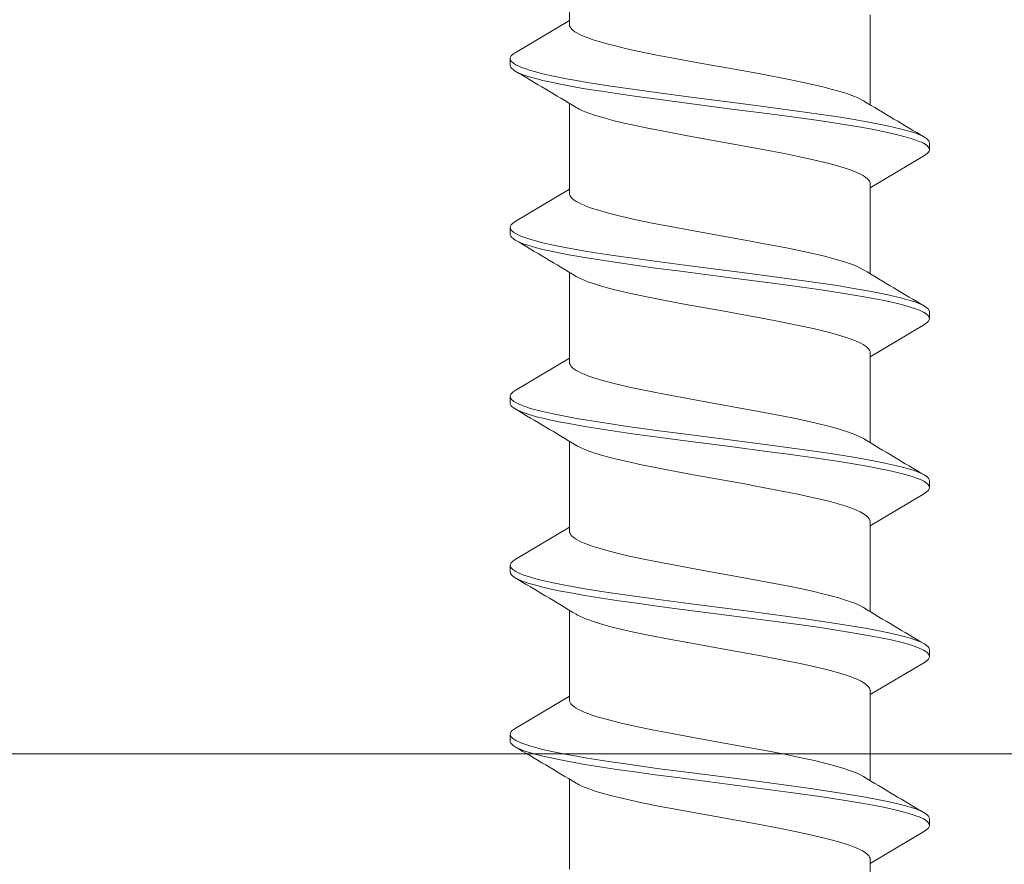
# Model space of a CAD drawing. Units: millimetres. Extents: x 0 to 7560, y 0 to 1485.
# Drawn here: x 3332 to 3347, y 751 to 764 of the extents above; entities that cross this region are included whole.
import ezdxf

# ---------------------------------------------------------------- set-up
doc = ezdxf.new("R2010")
doc.units = ezdxf.units.MM
doc.layers.add('SPAlayer', color=6, linetype='Continuous', lineweight=20)

# ---------------------------------------------------------------- blocks, each defined once
blk = doc.blocks.new('261')
at = {"color": 0}
for p, q in [((142.667, 3.185), (142.696, 3.257)), ((142.696, 3.257), (142.711, 3.287)), ((142.711, 3.287), (142.725, 3.314)), ((142.725, 3.314), (142.747, 3.347)), ((142.747, 3.347), (142.769, 3.37)), ((142.769, 3.37), (142.781, 3.379)), ((142.781, 3.379), (142.793, 3.385)), ((142.788, 3.237), (142.802, 3.271)), ((142.793, 3.385), (142.803, 3.388)), ((142.802, 3.271), (142.817, 3.301)), ((142.803, 3.388), (142.814, 3.39)), ((142.814, 3.39), (142.914, 3.39)), ((142.817, 3.301), (142.841, 3.339)), ((142.841, 3.339), (142.853, 3.354)), ((142.853, 3.354), (142.865, 3.367)), ((142.865, 3.367), (142.877, 3.377)), ((142.877, 3.377), (142.889, 3.384)), ((142.889, 3.384), (142.902, 3.388)), ((142.902, 3.388), (142.914, 3.39)), ((142.914, 3.39), (142.934, 3.386)), ((142.934, 3.386), (142.953, 3.374)), ((142.953, 3.374), (142.973, 3.356)), ((142.973, 3.356), (142.988, 3.337)), ((142.988, 3.337), (143.002, 3.315)), ((143.002, 3.315), (143.488, 2.499)), ((145.207, 3.186), (145.236, 3.257)), ((145.236, 3.257), (145.25, 3.287)), ((145.25, 3.287), (145.265, 3.314)), ((145.265, 3.314), (145.28, 3.337)), ((145.28, 3.337), (145.294, 3.355)), ((145.294, 3.355), (145.314, 3.374)), ((145.314, 3.374), (145.334, 3.385)), ((145.328, 3.239), (145.343, 3.272)), ((145.334, 3.385), (145.354, 3.389)), ((145.343, 3.272), (145.358, 3.301)), ((145.354, 3.389), (145.454, 3.389)), ((145.358, 3.301), (145.382, 3.34)), ((145.382, 3.34), (145.395, 3.356)), ((145.395, 3.356), (145.409, 3.37)), ((145.409, 3.37), (145.419, 3.378)), ((145.419, 3.378), (145.43, 3.384)), ((145.43, 3.384), (145.442, 3.388)), ((145.442, 3.388), (145.454, 3.389)), ((145.454, 3.389), (145.473, 3.385)), ((145.473, 3.385), (145.493, 3.374)), ((145.493, 3.374), (145.513, 3.355)), ((145.513, 3.355), (145.528, 3.337)), ((145.528, 3.337), (145.542, 3.314)), ((145.542, 3.314), (146.028, 2.499)), ((147.772, 3.247), (147.788, 3.283)), ((147.788, 3.283), (147.805, 3.315)), ((147.805, 3.315), (147.82, 3.337)), ((147.82, 3.337), (147.834, 3.356)), ((147.834, 3.356), (147.854, 3.374)), ((147.854, 3.374), (147.874, 3.386)), ((147.87, 3.243), (147.885, 3.276)), ((147.874, 3.386), (147.894, 3.389)), ((147.885, 3.276), (147.9, 3.305)), ((147.894, 3.389), (147.994, 3.389)), ((147.9, 3.305), (147.923, 3.342)), ((147.923, 3.342), (147.937, 3.358)), ((147.937, 3.358), (147.95, 3.371)), ((147.95, 3.371), (147.961, 3.379)), ((147.961, 3.379), (147.971, 3.385)), ((147.971, 3.385), (147.983, 3.388)), ((147.983, 3.388), (147.994, 3.389)), ((147.994, 3.389), (148.004, 3.388)), ((148.004, 3.388), (148.015, 3.385)), ((148.015, 3.385), (148.026, 3.379)), ((148.026, 3.379), (148.038, 3.37)), ((148.038, 3.37), (148.06, 3.347)), ((148.06, 3.347), (148.082, 3.314)), ((148.082, 3.314), (148.567, 2.5)), ((150.287, 3.185), (150.316, 3.257)), ((150.316, 3.257), (150.331, 3.288)), ((150.331, 3.288), (150.345, 3.315)), ((150.345, 3.315), (150.367, 3.347)), ((150.367, 3.347), (150.389, 3.37)), ((150.389, 3.37), (150.401, 3.379)), ((150.394, 3.203), (150.423, 3.271)), ((150.401, 3.379), (150.413, 3.385)), ((150.413, 3.385), (150.423, 3.388)), ((150.423, 3.388), (150.434, 3.39)), ((150.423, 3.271), (150.437, 3.3)), ((150.434, 3.39), (150.534, 3.39)), ((150.437, 3.3), (150.452, 3.325)), ((150.452, 3.325), (150.465, 3.345)), ((150.465, 3.345), (150.479, 3.361)), ((150.479, 3.361), (150.497, 3.377)), ((150.497, 3.377), (150.515, 3.386)), ((150.515, 3.386), (150.534, 3.39)), ((150.534, 3.39), (150.553, 3.386)), ((150.553, 3.386), (150.573, 3.374)), ((150.573, 3.374), (150.593, 3.356)), ((150.593, 3.356), (150.607, 3.337)), ((150.607, 3.337), (150.622, 3.315)), ((150.622, 3.315), (151.108, 2.499)), ((152.827, 3.185), (152.856, 3.256)), ((152.856, 3.256), (152.87, 3.287)), ((152.87, 3.287), (152.885, 3.314)), ((152.885, 3.314), (152.9, 3.337)), ((152.9, 3.337), (152.914, 3.355)), ((152.914, 3.355), (152.934, 3.374)), ((152.934, 3.374), (152.954, 3.385)), ((152.947, 3.237), (152.962, 3.27)), ((152.954, 3.385), (152.974, 3.389)), ((152.962, 3.27), (152.977, 3.3)), ((152.974, 3.389), (153.074, 3.389)), ((152.977, 3.3), (153.001, 3.339)), ((153.001, 3.339), (153.015, 3.356)), ((153.015, 3.356), (153.028, 3.369)), ((153.028, 3.369), (153.039, 3.378)), ((153.039, 3.378), (153.05, 3.384)), ((153.05, 3.384), (153.062, 3.388)), ((153.062, 3.388), (153.074, 3.389)), ((153.074, 3.389), (153.094, 3.385)), ((153.094, 3.385), (153.113, 3.374)), ((153.113, 3.374), (153.133, 3.355)), ((153.133, 3.355), (153.148, 3.337)), ((153.148, 3.337), (153.162, 3.314)), ((153.162, 3.314), (153.648, 2.499)), ((142.639, 3.1), (142.667, 3.185)), ((142.718, 3.027), (142.749, 3.13)), ((142.749, 3.13), (142.768, 3.187)), ((142.768, 3.187), (142.788, 3.237)), ((145.179, 3.102), (145.207, 3.186)), ((145.258, 3.028), (145.289, 3.132)), ((145.289, 3.132), (145.308, 3.188)), ((145.308, 3.188), (145.328, 3.239)), ((147.708, 3.061), (147.739, 3.162)), ((147.739, 3.162), (147.772, 3.247)), ((147.798, 3.029), (147.831, 3.139)), ((147.831, 3.139), (147.851, 3.194)), ((147.851, 3.194), (147.87, 3.243)), ((150.259, 3.1), (150.287, 3.185)), ((150.345, 3.054), (150.366, 3.122)), ((150.366, 3.122), (150.394, 3.203)), ((152.799, 3.1), (152.827, 3.185)), ((152.878, 3.028), (152.908, 3.13)), ((152.908, 3.13), (152.928, 3.186)), ((152.928, 3.186), (152.947, 3.237)), ((142.598, 2.951), (142.618, 3.028)), ((142.618, 3.028), (142.639, 3.1)), ((142.688, 2.912), (142.718, 3.027)), ((145.139, 2.955), (145.159, 3.031)), ((145.159, 3.031), (145.179, 3.102)), ((145.228, 2.911), (145.258, 3.028)), ((147.666, 2.901), (147.686, 2.984)), ((147.686, 2.984), (147.708, 3.061)), ((147.766, 2.905), (147.798, 3.029)), ((150.218, 2.952), (150.238, 3.029)), ((150.238, 3.029), (150.259, 3.1)), ((150.286, 2.817), (150.325, 2.98)), ((150.325, 2.98), (150.345, 3.054)), ((152.758, 2.953), (152.778, 3.029)), ((152.778, 3.029), (152.799, 3.1)), ((152.849, 2.914), (152.878, 3.028)), ((142.558, 2.782), (142.598, 2.951)), ((142.663, 2.803), (142.688, 2.912)), ((145.1, 2.788), (145.139, 2.955)), ((145.202, 2.8), (145.228, 2.911)), ((147.625, 2.719), (147.666, 2.901)), ((147.738, 2.781), (147.766, 2.905)), ((150.178, 2.782), (150.218, 2.952)), ((150.253, 2.661), (150.286, 2.817)), ((152.719, 2.785), (152.758, 2.953)), ((152.824, 2.81), (152.849, 2.914)), ((142.523, 2.608), (142.558, 2.782)), ((142.607, 2.527), (142.639, 2.688)), ((142.639, 2.688), (142.663, 2.803)), ((145.064, 2.618), (145.1, 2.788)), ((145.146, 2.521), (145.177, 2.683)), ((145.177, 2.683), (145.202, 2.8)), ((147.586, 2.522), (147.625, 2.719)), ((147.711, 2.648), (147.738, 2.781)), ((150.143, 2.608), (150.178, 2.782)), ((152.683, 2.612), (152.719, 2.785)), ((152.769, 2.539), (152.801, 2.698)), ((152.801, 2.698), (152.824, 2.81)), ((142.488, 2.423), (142.523, 2.608)), ((142.577, 2.357), (142.607, 2.527)), ((145.031, 2.436), (145.064, 2.618)), ((145.115, 2.35), (145.146, 2.521)), ((147.534, 2.221), (147.586, 2.522)), ((147.679, 2.479), (147.711, 2.648)), ((150.108, 2.424), (150.143, 2.608)), ((150.221, 2.495), (150.253, 2.661)), ((152.649, 2.43), (152.683, 2.612)), ((152.739, 2.372), (152.769, 2.539)), ((140.887, 2.499), (142.239, 2.499)), ((142.178, 2.398), (142.154, 2.354)), ((142.451, 2.206), (142.488, 2.423)), ((143.303, 2.393), (143.286, 2.362)), ((143.321, 2.421), (143.303, 2.393)), ((143.347, 2.455), (143.321, 2.421)), ((143.374, 2.479), (143.347, 2.455)), ((143.388, 2.488), (143.374, 2.479)), ((143.401, 2.494), (143.388, 2.488)), ((143.414, 2.498), (143.401, 2.494)), ((143.428, 2.499), (143.414, 2.498)), ((143.428, 2.499), (144.779, 2.499)), ((144.718, 2.398), (144.694, 2.353)), ((144.994, 2.222), (145.031, 2.436)), ((145.843, 2.393), (145.824, 2.359)), ((145.864, 2.425), (145.843, 2.393)), ((145.884, 2.451), (145.864, 2.425)), ((145.898, 2.466), (145.884, 2.451)), ((145.912, 2.478), (145.898, 2.466)), ((145.93, 2.49), (145.912, 2.478)), ((145.949, 2.497), (145.93, 2.49)), ((145.967, 2.499), (145.949, 2.497)), ((145.967, 2.499), (147.319, 2.499)), ((147.23, 2.346), (147.258, 2.398)), ((147.647, 2.302), (147.679, 2.479)), ((148.359, 2.349), (148.387, 2.399)), ((148.387, 2.399), (148.414, 2.439)), ((148.414, 2.439), (148.442, 2.469)), ((148.442, 2.469), (148.463, 2.486)), ((148.463, 2.486), (148.485, 2.496)), ((148.485, 2.496), (148.507, 2.499)), ((148.507, 2.499), (149.859, 2.499)), ((149.798, 2.398), (149.774, 2.353)), ((150.071, 2.206), (150.108, 2.424)), ((150.186, 2.294), (150.221, 2.495)), ((150.924, 2.394), (150.906, 2.362)), ((150.941, 2.421), (150.924, 2.394)), ((150.968, 2.455), (150.941, 2.421)), ((150.994, 2.48), (150.968, 2.455)), ((151.008, 2.488), (150.994, 2.48)), ((151.021, 2.494), (151.008, 2.488)), ((151.035, 2.498), (151.021, 2.494)), ((151.048, 2.499), (151.035, 2.498)), ((151.048, 2.499), (152.399, 2.499)), ((152.305, 2.336), (152.338, 2.398)), ((152.613, 2.215), (152.649, 2.43)), ((152.688, 2.065), (152.739, 2.372)), ((153.44, 2.351), (153.458, 2.385)), ((153.458, 2.385), (153.483, 2.424)), ((153.483, 2.424), (153.507, 2.455)), ((153.507, 2.455), (153.532, 2.478)), ((153.532, 2.478), (153.55, 2.49)), ((153.55, 2.49), (153.569, 2.497)), ((153.569, 2.497), (153.587, 2.499)), ((153.587, 2.499), (154.939, 2.499)), ((142.108, 2.249), (142.086, 2.19)), ((142.13, 2.302), (142.108, 2.249)), ((142.154, 2.354), (142.13, 2.302)), ((142.526, 2.049), (142.577, 2.357)), ((143.251, 2.287), (143.217, 2.199)), ((143.286, 2.362), (143.251, 2.287)), ((144.647, 2.249), (144.626, 2.19)), ((144.669, 2.302), (144.647, 2.249)), ((144.694, 2.353), (144.669, 2.302)), ((144.958, 2.001), (144.994, 2.222)), ((145.066, 2.047), (145.115, 2.35)), ((145.784, 2.27), (145.762, 2.213)), ((145.806, 2.322), (145.784, 2.27)), ((145.824, 2.359), (145.806, 2.322)), ((147.161, 2.175), (147.195, 2.268)), ((147.195, 2.268), (147.23, 2.346)), ((147.484, 1.903), (147.534, 2.221)), ((147.599, 2.005), (147.647, 2.302)), ((148.279, 2.147), (148.319, 2.258)), ((148.319, 2.258), (148.339, 2.306)), ((148.339, 2.306), (148.359, 2.349)), ((149.727, 2.248), (149.706, 2.19)), ((149.749, 2.302), (149.727, 2.248)), ((149.774, 2.353), (149.749, 2.302)), ((150.152, 2.085), (150.186, 2.294)), ((150.871, 2.288), (150.837, 2.199)), ((150.906, 2.362), (150.871, 2.288)), ((152.241, 2.175), (152.273, 2.262)), ((152.273, 2.262), (152.305, 2.336)), ((153.368, 2.175), (153.395, 2.248)), ((153.395, 2.248), (153.422, 2.312)), ((153.422, 2.312), (153.44, 2.351)), ((142.06, 2.113), (142.034, 2.029)), ((142.086, 2.19), (142.06, 2.113)), ((142.416, 1.982), (142.451, 2.206)), ((143.191, 2.124), (143.166, 2.043)), ((143.217, 2.199), (143.191, 2.124)), ((144.6, 2.113), (144.574, 2.03)), ((144.626, 2.19), (144.6, 2.113)), ((145.736, 2.139), (145.711, 2.058)), ((145.762, 2.213), (145.736, 2.139)), ((147.127, 2.07), (147.161, 2.175)), ((148.24, 2.02), (148.279, 2.147)), ((149.68, 2.112), (149.654, 2.029)), ((149.706, 2.19), (149.68, 2.112)), ((150.036, 1.982), (150.071, 2.206)), ((150.11, 1.815), (150.152, 2.085)), ((150.811, 2.125), (150.786, 2.043)), ((150.837, 2.199), (150.811, 2.125)), ((152.193, 2.025), (152.217, 2.103)), ((152.217, 2.103), (152.241, 2.175)), ((152.577, 1.992), (152.613, 2.215)), ((153.315, 2.007), (153.342, 2.094)), ((153.342, 2.094), (153.368, 2.175)), ((142.034, 2.029), (142.002, 1.913)), ((142.353, 1.554), (142.416, 1.982)), ((142.477, 1.727), (142.526, 2.049)), ((143.166, 2.043), (143.116, 1.862)), ((144.574, 2.03), (144.543, 1.916)), ((144.896, 1.575), (144.958, 2.001)), ((145.018, 1.73), (145.066, 2.047)), ((145.681, 1.957), (145.653, 1.848)), ((145.711, 2.058), (145.681, 1.957)), ((147.076, 1.891), (147.101, 1.983)), ((147.101, 1.983), (147.127, 2.07)), ((147.553, 1.695), (147.599, 2.005)), ((148.201, 1.878), (148.24, 2.02)), ((149.654, 2.029), (149.622, 1.914)), ((149.972, 1.552), (150.036, 1.982)), ((150.786, 2.043), (150.736, 1.863)), ((152.146, 1.854), (152.193, 2.025)), ((152.514, 1.566), (152.577, 1.992)), ((152.64, 1.744), (152.688, 2.065)), ((153.29, 1.913), (153.315, 2.007)), ((141.97, 1.789), (141.934, 1.635)), ((142.002, 1.913), (141.97, 1.789)), ((143.116, 1.862), (143.065, 1.65)), ((144.511, 1.794), (144.475, 1.64)), ((144.543, 1.916), (144.511, 1.794)), ((145.653, 1.848), (145.604, 1.644)), ((147.027, 1.69), (147.076, 1.891)), ((147.447, 1.656), (147.484, 1.903)), ((148.168, 1.747), (148.201, 1.878)), ((149.59, 1.79), (149.554, 1.635)), ((149.622, 1.914), (149.59, 1.79)), ((150.07, 1.536), (150.11, 1.815)), ((150.736, 1.863), (150.685, 1.651)), ((152.1, 1.664), (152.146, 1.854)), ((153.214, 1.601), (153.264, 1.813)), ((153.264, 1.813), (153.29, 1.913)), ((141.934, 1.635), (141.898, 1.471)), ((142.415, 1.285), (142.477, 1.727)), ((143.065, 1.65), (143.014, 1.418)), ((144.475, 1.64), (144.439, 1.477)), ((144.957, 1.294), (145.018, 1.73)), ((145.604, 1.644), (145.555, 1.424)), ((146.992, 1.537), (147.027, 1.69)), ((147.377, 1.147), (147.447, 1.656)), ((147.493, 1.269), (147.553, 1.695)), ((148.136, 1.609), (148.168, 1.747)), ((149.554, 1.635), (149.518, 1.471)), ((150.685, 1.651), (150.635, 1.421)), ((152.056, 1.461), (152.1, 1.664)), ((152.578, 1.301), (152.64, 1.744)), ((142.312, 1.262), (142.353, 1.554)), ((144.855, 1.283), (144.896, 1.575)), ((146.958, 1.377), (146.992, 1.537)), ((148.093, 1.411), (148.136, 1.609)), ((149.932, 1.26), (149.972, 1.552)), ((150.018, 1.157), (150.07, 1.536)), ((152.474, 1.275), (152.514, 1.566)), ((153.165, 1.374), (153.214, 1.601)), ((141.898, 1.471), (141.858, 1.28)), ((143.014, 1.418), (142.978, 1.239)), ((144.439, 1.477), (144.385, 1.215)), ((145.555, 1.424), (145.501, 1.156)), ((146.917, 1.173), (146.958, 1.377)), ((148.051, 1.204), (148.093, 1.411)), ((149.518, 1.471), (149.477, 1.275)), ((150.635, 1.421), (150.598, 1.24)), ((152.004, 1.211), (152.056, 1.461)), ((153.125, 1.177), (153.165, 1.374)), ((141.858, 1.28), (141.78, 0.877)), ((142.234, 0.67), (142.312, 1.262)), ((142.375, 0.985), (142.415, 1.285)), ((142.978, 1.239), (142.906, 0.863)), ((144.385, 1.215), (144.332, 0.937)), ((144.777, 0.69), (144.855, 1.283)), ((144.917, 0.998), (144.957, 1.294)), ((147.455, 0.98), (147.493, 1.269)), ((147.971, 0.783), (148.051, 1.204)), ((149.477, 1.275), (149.399, 0.869)), ((149.854, 0.668), (149.932, 1.26)), ((150.598, 1.24), (150.525, 0.863)), ((151.954, 0.949), (152.004, 1.211)), ((152.396, 0.683), (152.474, 1.275)), ((152.537, 1.001), (152.578, 1.301)), ((145.501, 1.156), (145.448, 0.875)), ((146.837, 0.748), (146.917, 1.173)), ((147.297, 0.541), (147.377, 1.147)), ((149.917, 0.381), (150.018, 1.157)), ((153.047, 0.762), (153.125, 1.177)), ((142.297, 0.382), (142.375, 0.985)), ((144.332, 0.937), (144.274, 0.621)), ((144.839, 0.399), (144.917, 0.998)), ((147.379, 0.397), (147.455, 0.98)), ((151.892, 0.612), (151.954, 0.949)), ((152.458, 0.392), (152.537, 1.001)), ((141.78, 0.877), (141.725, 0.577)), ((142.906, 0.863), (142.8, 0.279)), ((145.448, 0.875), (145.412, 0.678)), ((146.819, 0.654), (146.837, 0.748)), ((147.944, 0.639), (147.971, 0.783)), ((149.399, 0.869), (149.344, 0.573)), ((150.525, 0.863), (150.419, 0.276)), ((152.942, 0.179), (153.047, 0.762)), ((142.118, -0.229), (142.234, 0.67)), ((144.274, 0.621), (144.159, -0.018)), ((144.66, -0.213), (144.777, 0.69)), ((145.412, 0.678), (145.344, 0.303)), ((146.677, -0.136), (146.819, 0.654)), ((147.801, -0.157), (147.944, 0.639)), ((149.738, -0.232), (149.854, 0.668)), ((151.767, -0.08), (151.892, 0.612)), ((152.28, -0.218), (152.396, 0.683)), ((141.725, 0.577), (141.616, -0.031)), ((147.193, -0.272), (147.297, 0.541)), ((149.344, 0.573), (149.235, -0.037)), ((142.2, -0.369), (142.297, 0.382)), ((144.742, -0.354), (144.839, 0.399)), ((145.344, 0.303), (145.235, -0.299)), ((147.281, -0.359), (147.379, 0.397)), ((149.82, -0.369), (149.917, 0.381)), ((152.361, -0.361), (152.458, 0.392)), ((142.8, 0.279), (142.705, -0.247)), ((150.419, 0.276), (150.325, -0.244)), ((152.872, -0.21), (152.942, 0.179)), ((141.616, -0.031), (141.533, -0.487)), ((144.159, -0.018), (144.095, -0.365)), ((146.597, -0.569), (146.677, -0.136)), ((149.235, -0.037), (149.163, -0.431)), ((151.684, -0.534), (151.767, -0.08)), ((142.059, -0.679), (142.118, -0.229)), ((142.705, -0.247), (142.657, -0.504)), ((144.601, -0.664), (144.66, -0.213)), ((147.14, -0.674), (147.193, -0.272)), ((147.733, -0.526), (147.801, -0.157)), ((149.679, -0.682), (149.738, -0.232)), ((150.325, -0.244), (150.278, -0.498)), ((152.221, -0.668), (152.28, -0.218)), ((152.836, -0.402), (152.872, -0.21)), ((142.151, -0.738), (142.2, -0.369)), ((144.095, -0.365), (144.016, -0.778)), ((144.693, -0.726), (144.742, -0.354)), ((145.235, -0.299), (145.182, -0.584)), ((147.232, -0.73), (147.281, -0.359)), ((149.163, -0.431), (149.127, -0.623)), ((149.771, -0.738), (149.82, -0.369)), ((152.312, -0.731), (152.361, -0.361)), ((152.783, -0.682), (152.836, -0.402)), ((141.533, -0.487), (141.49, -0.706)), ((142.657, -0.504), (142.585, -0.87)), ((145.182, -0.584), (145.127, -0.86)), ((146.556, -0.775), (146.597, -0.569)), ((147.698, -0.704), (147.733, -0.526)), ((150.278, -0.498), (150.206, -0.864)), ((151.641, -0.752), (151.684, -0.534)), ((141.49, -0.706), (141.426, -1.021)), ((141.989, -1.185), (142.059, -0.679)), ((142.114, -1.01), (142.151, -0.738)), ((144.53, -1.177), (144.601, -0.664)), ((144.655, -1.001), (144.693, -0.726)), ((147.069, -1.182), (147.14, -0.674)), ((147.194, -1.005), (147.232, -0.73)), ((147.646, -0.963), (147.698, -0.704)), ((149.127, -0.623), (149.071, -0.901)), ((149.608, -1.19), (149.679, -0.682)), ((149.734, -1.01), (149.771, -0.738)), ((152.15, -1.178), (152.221, -0.668)), ((152.275, -1.004), (152.312, -0.731)), ((152.728, -0.951), (152.783, -0.682)), ((142.585, -0.87), (142.547, -1.052)), ((144.016, -0.778), (143.967, -1.016)), ((145.127, -0.86), (145.071, -1.121)), ((146.494, -1.073), (146.556, -0.775)), ((150.206, -0.864), (150.152, -1.121)), ((151.577, -1.061), (151.641, -0.752)), ((141.426, -1.021), (141.39, -1.18)), ((142.076, -1.277), (142.114, -1.01)), ((143.967, -1.016), (143.917, -1.236)), ((144.617, -1.271), (144.655, -1.001)), ((147.156, -1.274), (147.194, -1.005)), ((147.609, -1.13), (147.646, -0.963)), ((149.071, -0.901), (149.029, -1.099)), ((149.696, -1.277), (149.734, -1.01)), ((152.236, -1.272), (152.275, -1.004)), ((152.676, -1.188), (152.728, -0.951)), ((141.39, -1.18), (141.354, -1.33)), ((142.547, -1.052), (142.508, -1.225)), ((144.493, -1.427), (144.53, -1.177)), ((145.071, -1.121), (145.015, -1.357)), ((146.46, -1.225), (146.494, -1.073)), ((147.033, -1.429), (147.069, -1.182)), ((147.572, -1.289), (147.609, -1.13)), ((149.029, -1.099), (148.986, -1.285)), ((150.152, -1.121), (150.096, -1.357)), ((151.531, -1.264), (151.577, -1.061)), ((152.113, -1.427), (152.15, -1.178)), ((141.354, -1.33), (141.326, -1.439)), ((141.953, -1.432), (141.989, -1.185)), ((142.036, -1.538), (142.076, -1.277)), ((142.508, -1.225), (142.473, -1.368)), ((143.917, -1.236), (143.868, -1.434)), ((144.577, -1.534), (144.617, -1.271)), ((146.425, -1.369), (146.46, -1.225)), ((147.116, -1.536), (147.156, -1.274)), ((147.541, -1.412), (147.572, -1.289)), ((148.986, -1.285), (148.942, -1.457)), ((149.572, -1.437), (149.608, -1.19)), ((149.656, -1.538), (149.696, -1.277)), ((151.484, -1.449), (151.531, -1.264)), ((152.197, -1.534), (152.236, -1.272)), ((152.623, -1.405), (152.676, -1.188)), ((141.326, -1.439), (141.298, -1.541)), ((141.901, -1.757), (141.953, -1.432)), ((142.473, -1.368), (142.437, -1.501)), ((143.868, -1.434), (143.82, -1.6)), ((144.442, -1.753), (144.493, -1.427)), ((144.986, -1.468), (144.957, -1.571)), ((145.015, -1.357), (144.986, -1.468)), ((146.374, -1.555), (146.399, -1.465)), ((146.399, -1.465), (146.425, -1.369)), ((146.981, -1.757), (147.033, -1.429)), ((147.51, -1.526), (147.541, -1.412)), ((148.942, -1.457), (148.897, -1.61)), ((149.521, -1.761), (149.572, -1.437)), ((150.067, -1.468), (150.037, -1.571)), ((150.096, -1.357), (150.067, -1.468)), ((151.439, -1.606), (151.484, -1.449)), ((152.062, -1.753), (152.113, -1.427)), ((152.595, -1.509), (152.623, -1.405)), ((141.298, -1.541), (141.265, -1.648)), ((141.996, -1.791), (142.036, -1.538)), ((142.437, -1.501), (142.399, -1.63)), ((143.82, -1.6), (143.796, -1.675)), ((144.536, -1.789), (144.577, -1.534)), ((144.957, -1.571), (144.928, -1.662)), ((146.343, -1.655), (146.374, -1.555)), ((147.076, -1.79), (147.116, -1.536)), ((147.475, -1.642), (147.51, -1.526)), ((148.897, -1.61), (148.875, -1.68)), ((149.616, -1.79), (149.656, -1.538)), ((150.037, -1.571), (150.009, -1.662)), ((151.415, -1.678), (151.439, -1.606)), ((152.156, -1.788), (152.197, -1.534)), ((152.543, -1.677), (152.567, -1.605)), ((152.567, -1.605), (152.595, -1.509)), ((141.232, -1.744), (141.195, -1.835)), ((141.265, -1.648), (141.232, -1.744)), ((141.875, -1.913), (141.901, -1.757)), ((142.399, -1.63), (142.36, -1.744)), ((143.75, -1.8), (143.772, -1.744)), ((143.796, -1.675), (143.772, -1.744)), ((144.388, -2.061), (144.442, -1.753)), ((144.928, -1.662), (144.9, -1.744)), ((146.312, -1.744), (146.29, -1.8)), ((146.312, -1.744), (146.343, -1.655)), ((146.954, -1.914), (146.981, -1.757)), ((147.44, -1.744), (147.475, -1.642)), ((148.852, -1.744), (148.83, -1.8)), ((148.875, -1.68), (148.852, -1.744)), ((149.467, -2.066), (149.521, -1.761)), ((150.009, -1.662), (149.98, -1.744)), ((151.37, -1.8), (151.392, -1.744)), ((151.392, -1.744), (151.415, -1.678)), ((152.035, -1.91), (152.062, -1.753)), ((152.52, -1.744), (152.543, -1.677)), ((141.156, -1.912), (141.139, -1.94)), ((141.175, -1.876), (141.156, -1.912)), ((141.195, -1.835), (141.175, -1.876)), ((141.847, -2.064), (141.875, -1.913)), ((141.953, -2.032), (141.996, -1.791)), ((143.672, -1.949), (143.692, -1.918)), ((143.692, -1.918), (143.71, -1.886)), ((143.71, -1.886), (143.728, -1.85)), ((143.728, -1.85), (143.75, -1.8)), ((144.493, -2.031), (144.536, -1.789)), ((146.232, -1.918), (146.212, -1.949)), ((146.25, -1.886), (146.232, -1.918)), ((146.268, -1.85), (146.25, -1.886)), ((146.29, -1.8), (146.268, -1.85)), ((146.927, -2.065), (146.954, -1.914)), ((147.033, -2.031), (147.076, -1.79)), ((148.772, -1.918), (148.752, -1.949)), ((148.79, -1.886), (148.772, -1.918)), ((148.808, -1.85), (148.79, -1.886)), ((148.83, -1.8), (148.808, -1.85)), ((149.573, -2.031), (149.616, -1.79)), ((151.292, -1.949), (151.312, -1.918)), ((151.312, -1.918), (151.33, -1.886)), ((151.33, -1.886), (151.348, -1.849)), ((151.348, -1.849), (151.37, -1.8)), ((152.008, -2.061), (152.035, -1.91)), ((152.113, -2.031), (152.156, -1.788)), ((139.679, -2.021), (141.03, -2.021)), ((140.969, -2.02), (141.455, -2.836)), ((141.05, -2.018), (141.03, -2.021)), ((141.074, -2.007), (141.05, -2.018)), ((141.098, -1.989), (141.074, -2.007)), ((141.122, -1.963), (141.098, -1.989)), ((141.139, -1.94), (141.122, -1.963)), ((141.808, -2.263), (141.847, -2.064)), ((141.925, -2.18), (141.953, -2.032)), ((142.218, -2.021), (143.57, -2.021)), ((143.509, -2.02), (143.995, -2.836)), ((143.57, -2.021), (143.588, -2.018)), ((143.588, -2.018), (143.606, -2.012)), ((143.606, -2.012), (143.624, -2)), ((143.624, -2), (143.638, -1.989)), ((143.638, -1.989), (143.651, -1.974)), ((143.651, -1.974), (143.672, -1.949)), ((144.348, -2.261), (144.388, -2.061)), ((144.465, -2.179), (144.493, -2.031)), ((144.758, -2.021), (146.11, -2.021)), ((146.049, -2.02), (146.535, -2.836)), ((146.128, -2.018), (146.11, -2.021)), ((146.146, -2.012), (146.128, -2.018)), ((146.165, -2), (146.146, -2.012)), ((146.178, -1.989), (146.165, -2)), ((146.192, -1.974), (146.178, -1.989)), ((146.212, -1.949), (146.192, -1.974)), ((146.887, -2.264), (146.927, -2.065)), ((147.005, -2.18), (147.033, -2.031)), ((147.299, -2.021), (148.65, -2.021)), ((148.589, -2.02), (149.075, -2.836)), ((148.668, -2.018), (148.65, -2.021)), ((148.686, -2.012), (148.668, -2.018)), ((148.705, -2), (148.686, -2.012)), ((148.718, -1.988), (148.705, -2)), ((148.732, -1.974), (148.718, -1.988)), ((148.752, -1.949), (148.732, -1.974)), ((149.427, -2.264), (149.467, -2.066)), ((149.545, -2.179), (149.573, -2.031)), ((149.839, -2.021), (151.19, -2.021)), ((151.129, -2.02), (151.615, -2.836)), ((151.19, -2.021), (151.208, -2.018)), ((151.208, -2.018), (151.226, -2.012)), ((151.226, -2.012), (151.244, -2)), ((151.244, -2), (151.258, -1.989)), ((151.258, -1.989), (151.271, -1.975)), ((151.271, -1.975), (151.292, -1.949)), ((151.968, -2.261), (152.008, -2.061)), ((152.085, -2.18), (152.113, -2.031)), ((152.378, -2.021), (153.73, -2.021)), ((141.895, -2.321), (141.925, -2.18)), ((144.435, -2.32), (144.465, -2.179)), ((146.975, -2.32), (147.005, -2.18)), ((149.515, -2.32), (149.545, -2.179)), ((152.055, -2.32), (152.085, -2.18)), ((141.766, -2.444), (141.808, -2.263)), ((141.872, -2.42), (141.895, -2.321)), ((144.307, -2.444), (144.348, -2.261)), ((144.412, -2.42), (144.435, -2.32)), ((146.846, -2.445), (146.887, -2.264)), ((146.952, -2.42), (146.975, -2.32)), ((149.386, -2.445), (149.427, -2.264)), ((149.493, -2.419), (149.515, -2.32)), ((151.927, -2.444), (151.968, -2.261)), ((152.032, -2.42), (152.055, -2.32)), ((141.745, -2.528), (141.766, -2.444)), ((141.811, -2.644), (141.849, -2.513)), ((141.849, -2.513), (141.872, -2.42)), ((144.285, -2.527), (144.307, -2.444)), ((144.351, -2.645), (144.389, -2.514)), ((144.389, -2.514), (144.412, -2.42)), ((146.825, -2.528), (146.846, -2.445)), ((146.891, -2.644), (146.929, -2.514)), ((146.929, -2.514), (146.952, -2.42)), ((149.365, -2.528), (149.386, -2.445)), ((149.432, -2.643), (149.469, -2.513)), ((149.469, -2.513), (149.493, -2.419)), ((151.905, -2.527), (151.927, -2.444)), ((151.971, -2.644), (152.009, -2.514)), ((152.009, -2.514), (152.032, -2.42)), ((141.689, -2.709), (141.723, -2.605)), ((141.723, -2.605), (141.745, -2.528)), ((141.792, -2.701), (141.811, -2.644)), ((144.229, -2.709), (144.263, -2.604)), ((144.263, -2.604), (144.285, -2.527)), ((144.332, -2.702), (144.351, -2.645)), ((146.769, -2.709), (146.803, -2.605)), ((146.803, -2.605), (146.825, -2.528)), ((146.872, -2.702), (146.891, -2.644)), ((149.309, -2.709), (149.343, -2.605)), ((149.343, -2.605), (149.365, -2.528)), ((149.412, -2.701), (149.432, -2.643)), ((151.849, -2.709), (151.883, -2.604)), ((151.883, -2.604), (151.905, -2.527)), ((151.952, -2.702), (151.971, -2.644)), ((141.636, -2.829), (141.654, -2.794)), ((141.654, -2.794), (141.672, -2.754)), ((141.672, -2.754), (141.689, -2.709)), ((141.732, -2.836), (141.752, -2.798)), ((141.752, -2.798), (141.772, -2.753)), ((141.772, -2.753), (141.792, -2.701)), ((144.176, -2.829), (144.194, -2.794)), ((144.194, -2.794), (144.212, -2.754)), ((144.212, -2.754), (144.229, -2.709)), ((144.272, -2.836), (144.292, -2.798)), ((144.292, -2.798), (144.312, -2.753)), ((144.312, -2.753), (144.332, -2.702)), ((146.716, -2.829), (146.734, -2.794)), ((146.734, -2.794), (146.752, -2.754)), ((146.752, -2.754), (146.769, -2.709)), ((146.812, -2.836), (146.832, -2.798)), ((146.832, -2.798), (146.852, -2.753)), ((146.852, -2.753), (146.872, -2.702)), ((149.256, -2.829), (149.274, -2.794)), ((149.274, -2.794), (149.292, -2.754)), ((149.292, -2.754), (149.309, -2.709)), ((149.352, -2.836), (149.373, -2.797)), ((149.373, -2.797), (149.393, -2.752)), ((149.393, -2.752), (149.412, -2.701)), ((151.796, -2.829), (151.814, -2.794)), ((151.814, -2.794), (151.832, -2.754)), ((151.832, -2.754), (151.849, -2.709)), ((151.892, -2.836), (151.912, -2.798)), ((151.912, -2.798), (151.932, -2.753)), ((151.932, -2.753), (151.952, -2.702)), ((141.455, -2.836), (141.469, -2.858)), ((141.469, -2.858), (141.484, -2.877)), ((141.484, -2.877), (141.504, -2.896)), ((141.504, -2.896), (141.524, -2.907)), ((141.524, -2.907), (141.543, -2.911)), ((141.543, -2.911), (141.56, -2.908)), ((141.543, -2.911), (141.643, -2.911)), ((141.56, -2.908), (141.577, -2.9)), ((141.577, -2.9), (141.593, -2.887)), ((141.593, -2.887), (141.605, -2.874)), ((141.605, -2.874), (141.618, -2.858)), ((141.618, -2.858), (141.636, -2.829)), ((141.643, -2.911), (141.654, -2.91)), ((141.654, -2.91), (141.665, -2.907)), ((141.665, -2.907), (141.676, -2.901)), ((141.676, -2.901), (141.688, -2.892)), ((141.688, -2.892), (141.71, -2.868)), ((141.71, -2.868), (141.732, -2.836)), ((143.995, -2.836), (144.01, -2.859)), ((144.01, -2.859), (144.024, -2.877)), ((144.024, -2.877), (144.044, -2.896)), ((144.044, -2.896), (144.064, -2.907)), ((144.064, -2.907), (144.084, -2.911)), ((144.084, -2.911), (144.1, -2.908)), ((144.084, -2.911), (144.184, -2.911)), ((144.1, -2.908), (144.117, -2.9)), ((144.117, -2.9), (144.133, -2.887)), ((144.133, -2.887), (144.146, -2.874)), ((144.146, -2.874), (144.158, -2.858)), ((144.158, -2.858), (144.176, -2.829)), ((144.184, -2.911), (144.194, -2.91)), ((144.194, -2.91), (144.205, -2.907)), ((144.205, -2.907), (144.216, -2.901)), ((144.216, -2.901), (144.228, -2.892)), ((144.228, -2.892), (144.25, -2.868)), ((144.25, -2.868), (144.272, -2.836)), ((146.535, -2.836), (146.557, -2.868)), ((146.557, -2.868), (146.579, -2.892)), ((146.579, -2.892), (146.591, -2.901)), ((146.591, -2.901), (146.603, -2.907)), ((146.603, -2.907), (146.613, -2.91)), ((146.613, -2.91), (146.624, -2.911)), ((146.624, -2.911), (146.64, -2.908)), ((146.624, -2.911), (146.724, -2.911)), ((146.64, -2.908), (146.657, -2.9)), ((146.657, -2.9), (146.673, -2.887)), ((146.673, -2.887), (146.686, -2.874)), ((146.686, -2.874), (146.698, -2.858)), ((146.698, -2.858), (146.716, -2.829)), ((146.724, -2.911), (146.743, -2.907)), ((146.743, -2.907), (146.763, -2.896)), ((146.763, -2.896), (146.783, -2.877)), ((146.783, -2.877), (146.797, -2.859)), ((146.797, -2.859), (146.812, -2.836)), ((149.075, -2.836), (149.09, -2.858)), ((149.09, -2.858), (149.104, -2.877)), ((149.104, -2.877), (149.124, -2.896)), ((149.124, -2.896), (149.144, -2.907)), ((149.144, -2.907), (149.164, -2.911)), ((149.164, -2.911), (149.18, -2.908)), ((149.164, -2.911), (149.264, -2.911)), ((149.18, -2.908), (149.197, -2.9)), ((149.197, -2.9), (149.213, -2.887)), ((149.213, -2.887), (149.226, -2.874)), ((149.226, -2.874), (149.238, -2.858)), ((149.238, -2.858), (149.256, -2.829)), ((149.264, -2.911), (149.284, -2.907)), ((149.284, -2.907), (149.303, -2.896)), ((149.303, -2.896), (149.323, -2.877)), ((149.323, -2.877), (149.338, -2.858)), ((149.338, -2.858), (149.352, -2.836)), ((151.615, -2.836), (151.63, -2.858)), ((151.63, -2.858), (151.644, -2.877)), ((151.644, -2.877), (151.664, -2.896)), ((151.664, -2.896), (151.684, -2.907)), ((151.684, -2.907), (151.704, -2.911)), ((151.704, -2.911), (151.72, -2.908)), ((151.704, -2.911), (151.804, -2.911)), ((151.72, -2.908), (151.737, -2.9)), ((151.737, -2.9), (151.753, -2.887)), ((151.753, -2.887), (151.766, -2.874)), ((151.766, -2.874), (151.778, -2.858)), ((151.778, -2.858), (151.796, -2.829)), ((151.804, -2.911), (151.814, -2.91)), ((151.814, -2.91), (151.825, -2.907)), ((151.825, -2.907), (151.836, -2.901)), ((151.836, -2.901), (151.848, -2.892)), ((151.848, -2.892), (151.87, -2.868)), ((151.87, -2.868), (151.892, -2.836))]:
    blk.add_line(p, q, dxfattribs=at)
for centre, radius, start, end in [((45.158, 60.915), 113.301, 328.90422, 329.44396), ((47.101, 61.274), 113.998, 328.90435, 329.44079), ((50.191, 60.938), 113.353, 328.90653, 329.44588), ((52.754, 60.928), 113.329, 328.90481, 329.44449), ((55.411, 60.864), 113.196, 328.90165, 329.44181), ((141.346, -1.386), 1.075, 330.2524, 340.5672), ((143.887, -1.387), 1.073, 330.2622, 340.578), ((146.425, -1.387), 1.075, 330.2788, 340.6016), ((148.967, -1.387), 1.074, 330.2534, 340.5559), ((151.507, -1.387), 1.073, 330.2662, 340.5861), ((239.312, -60.448), 113.318, 148.90267, 149.44212), ((241.888, -60.466), 113.358, 148.90411, 149.44365), ((244.61, -60.57), 113.567, 148.90677, 149.44511), ((246.804, -60.374), 113.17, 148.90064, 149.44092), ((249.486, -60.453), 113.332, 148.90409, 149.44366)]:
    blk.add_arc(centre, radius, start, end, dxfattribs=at)
blk = doc.blocks.new('External_corner')
at = {"layer": 'SPAlayer', "color": 2}
blk.add_lwpolyline([(3065.332, 752.802), (3544.796, 752.802), (3544.796, 904.802), (3065.332, 904.802)], dxfattribs=at)
at = {"layer": 'SPAlayer', "rotation": 270}
blk.add_blockref('261', (3342.217, 904.802), dxfattribs=at)

msp = doc.modelspace()

# ---------------------------------------------------------------- block references
at = {"layer": 'SPAlayer'}
msp.add_blockref('External_corner', (0, 0), dxfattribs=at)

doc.saveas('drawing.dxf')
